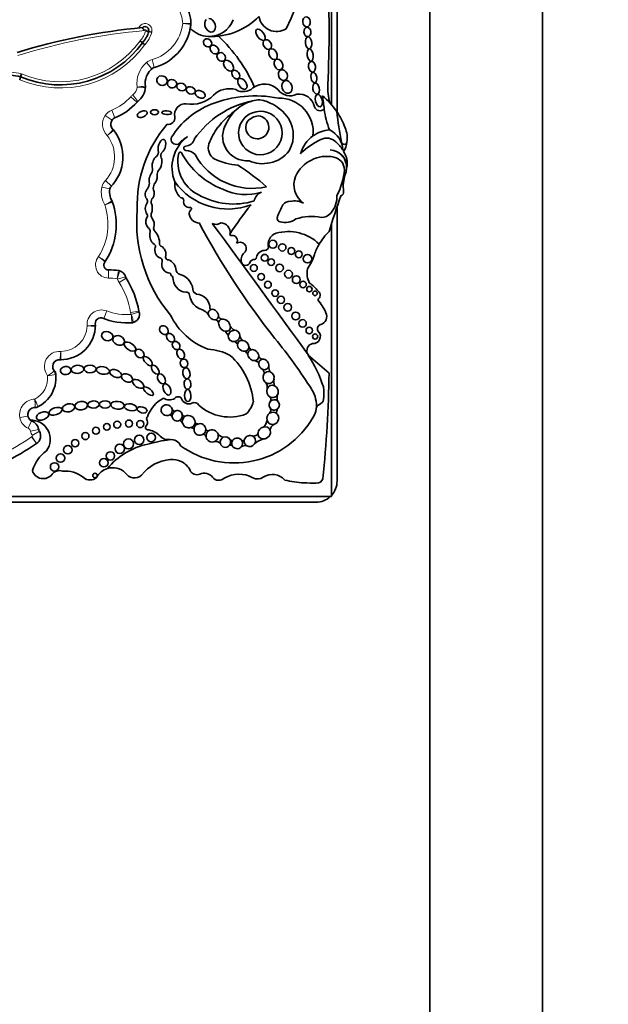
# Model space of a CAD drawing. Units: millimetres. Extents: x 0 to 772, y 0 to 1164.
# Drawn here: x 416 to 437, y 805 to 840 of the extents above; entities that cross this region are included whole.
import ezdxf
from ezdxf import colors
from ezdxf.entities.mleader import LeaderData, LeaderLine
from ezdxf.math import Vec2, Vec3

# ---------------------------------------------------------------- set-up
doc = ezdxf.new("R2010")
doc.units = ezdxf.units.MM
doc.layers.add('DV1_Défaut', color=7, linetype='Continuous')
doc.layers.add('Défaut', color=7, linetype='Continuous')

# ---------------------------------------------------------------- blocks, each defined once
blk = doc.blocks.new('_DOT')
at = {"color": 0}
blk.add_line((0, 0), (-1, 0), dxfattribs=at)
at = {"color": 0, "const_width": 0.333}
blk.add_lwpolyline([(-0.1665, 0, 1), (0.1665, 0, 1)], format="xyb", close=True, dxfattribs=at)
blk = doc.blocks.new('SE')
at = {"layer": 'DV1_Défaut', "color": 7, "linetype": 'Continuous', "lineweight": 35}
for p, q in [((434.808, 766.063), (434.808, 861.063)), ((430.808, 770.063), (430.808, 857.063)), ((427.307, 837.3), (427.307, 853.363)), ((427.508, 837.037), (427.508, 852.813)), ((420.924, 839.867), (420.817, 839.894)), ((420.598, 839.498), (420.513, 839.568)), ((420.683, 839.427), (420.598, 839.498)), ((416.236, 838.181), (416.269, 838.287)), ((416.269, 838.287), (416.302, 838.392)), ((427.307, 835.679), (427.307, 835.68)), ((427.508, 835.618), (427.508, 835.622)), ((427.508, 823.913), (427.508, 833.662)), ((427.307, 823.364), (427.307, 833.047)), ((427.225, 827.752), (426.488, 828.391)), ((397.308, 823.364), (427.307, 823.364)), ((397.858, 823.163), (426.758, 823.163))]:
    blk.add_line(p, q, dxfattribs=at)
at = {"layer": 'DV1_Défaut', "color": 7, "linetype": 'Continuous', "lineweight": 18}
for p, q in [((421.016, 838.614), (420.937, 838.897)), ((420.933, 838.57), (420.743, 838.794)), ((420.4, 837.382), (420.179, 837.576)), ((420.432, 837.412), (420.254, 837.646)), ((419.517, 836.749), (419.275, 836.915)), ((419.618, 836.83), (419.51, 837.103)), ((419.443, 834.299), (419.157, 834.366)), ((419.495, 834.397), (419.279, 834.596)), ((419.393, 831.423), (419.391, 831.129)), ((419.995, 831.18), (419.715, 831.091)), ((420.019, 831.129), (419.77, 830.973)), ((419.222, 829.691), (419.325, 829.966)), ((420.467, 829.96), (420.177, 829.91)), ((420.474, 829.93), (420.195, 829.839)), ((416.527, 826.224), (416.238, 826.172)), ((416.656, 826.061), (416.538, 825.792)), ((416.91, 825.751), (416.624, 825.687)), ((416.935, 825.687), (416.682, 825.539)), ((416.827, 825.246), (416.659, 825.487)), ((416.832, 825.249), (416.671, 825.495))]:
    blk.add_line(p, q, dxfattribs=at)
at = {"layer": 'DV1_Défaut', "color": 7, "linetype": 'Continuous', "lineweight": 35}
for centre, radius in [((425.228, 832.335), 0.143), ((425.564, 832.222), 0.13), ((424.938, 831.853), 0.12), ((425.885, 832.094), 0.119), ((426.148, 831.976), 0.12), ((426.458, 831.82), 0.152), ((424.552, 831.488), 0.123), ((425.165, 831.7), 0.118), ((425.465, 831.493), 0.136), ((424.813, 831.174), 0.12), ((425.783, 831.271), 0.139), ((426.059, 831.075), 0.139), ((425.051, 830.894), 0.122), ((426.3, 830.902), 0.115), ((426.525, 830.738), 0.0958), ((425.306, 830.599), 0.117), ((425.516, 830.36), 0.129), ((426.726, 830.59), 0.079), ((425.757, 830.091), 0.137), ((426.04, 829.782), 0.14), ((426.283, 829.521), 0.133), ((426.522, 829.27), 0.116), ((426.73, 829.054), 0.0928), ((419.333, 825.844), 0.119), ((419.699, 825.924), 0.124), ((420.116, 825.961), 0.124), ((420.52, 825.944), 0.129), ((418.568, 825.516), 0.128), ((418.942, 825.706), 0.124), ((420.909, 825.467), 0.153), ((418.206, 825.264), 0.134), ((419.79, 825.064), 0.166), ((420.101, 825.236), 0.179), ((420.484, 825.381), 0.167), ((417.687, 824.735), 0.152), ((417.947, 825.031), 0.15), ((419.458, 824.81), 0.147), ((417.472, 824.42), 0.148), ((419.223, 824.568), 0.15), ((418.91, 824.114), 0.0793)]:
    blk.add_circle(centre, radius, dxfattribs=at)
for centre, radius, start, end in [((418.194, 843.742), 8.392, 333.4618, 18.1244), ((390.484, 839.826), 36.742, 357.1502, 3.4185), ((420.743, 840.124), 1.577, 2.2694, 29.585), ((423.041, 842.079), 2.362, 267.2961, 315.7435), ((422.965, 840.635), 0.916, 267.7522, 339.5552), ((425.361, 840.53), 0.636, 188.9383, 302.42), ((422.468, 818.977), 21.138, 95.0743, 107.4072), ((420.692, 839.938), 0.132, 340.4704, 135.0307), ((420.827, 840.116), 0.243, 200.225, 230.6506), ((421.36, 841.756), 1.94, 250.4751, 253.7375), ((420.532, 840.343), 1.795, 284.2768, 349.2956), ((420.532, 840.343), 1.795, 349.2956, 353.9737), ((422.965, 840.635), 0.916, 223.0994, 267.7522), ((422.099, 840.177), 0.22, 353.9737, 2.2694), ((420.532, 840.343), 1.795, 353.9737, 354.4809), ((420.743, 840.124), 1.577, 1.6863, 2.2694), ((419.952, 840.112), 0.892, 316.4437, 345.855), ((419.59, 835.76), 5.43, 23.4967, 46.9973), ((417.679, 841.589), 3.591, 246.8746, 324.3801), ((421.372, 838.049), 0.681, 125.6439, 189.7832), ((415.595, 835.029), 3.327, 78.3072, 90.8382), ((420.019, 837.955), 0.682, 305.5036, 358.2015), ((420.48, 837.922), 0.22, 355.89, 8.1267), ((423.678, 837.082), 0.781, 72.7991, 135.6043), ((424.173, 838.272), 0.516, 239.1891, 312.042), ((424.929, 837.359), 0.67, 43.27, 127.8385), ((429.229, 837.898), 2.052, 177.1502, 195.0186), ((422.358, 838.374), 1.065, 258.7551, 315.6043), ((424.603, 833.359), 4.249, 78.8452, 111.6611), ((425.835, 838.132), 0.522, 216.8417, 297.559), ((425.453, 836.321), 1.208, 353.4635, 91.2906), ((426.152, 837.11), 0.564, 11.2157, 97.7291), ((425.335, 835.586), 2.612, 34.0386, 50.6656), ((483.491, 844.726), 56.946, 187.1815, 187.6552), ((418.868, 838.722), 2.035, 290.5593, 319.4796), ((424.163, 834.523), 3.006, 112.0521, 147.4122), ((422.137, 836.927), 0.402, 88.1373, 190.0109), ((425.143, 834.213), 3.278, 101.2603, 145.5891), ((424.844, 836.106), 1.365, 104.4875, 136.4196), ((424.844, 836.106), 1.365, 93.4402, 104.4875), ((424.485, 835.913), 1.58, 42.1241, 79.8963), ((426.901, 837.288), 0.207, 199.2608, 316.3121), ((430.362, 837.585), 3.34, 187.6552, 200.8654), ((419.739, 836.598), 0.268, 125.5118, 229.1014), ((421.521, 836.819), 0.224, 257.1442, 10.0109), ((425.308, 834.959), 2.543, 124.8182, 142.9076), ((424.844, 836.106), 1.365, 136.4196, 156.0695), ((424.785, 836.287), 0.773, 146.9597, 111.5983), ((424.694, 836.398), 0.638, 107.6849, 150.8731), ((424.676, 836.489), 0.409, 149.3771, 83.736), ((424.759, 836.323), 0.574, 93.8469, 139.2662), ((424.847, 836.216), 1.108, 329.765, 43.0433), ((425.335, 835.586), 2.612, 19.8916, 34.0386), ((438.512, 838.169), 11.069, 185.8081, 191.513), ((424.875, 833.707), 4.468, 139.6351, 181.8596), ((425.38, 834.961), 2.6, 143.8937, 158.7421), ((424.313, 836.168), 0.869, 145.4948, 274.4815), ((426.931, 836.1), 0.939, 351.7259, 23.5367), ((418.37, 835.436), 1.531, 315.496, 38.8213), ((419.401, 836.245), 0.22, 38.1174, 46.3449), ((421.798, 836.065), 0.184, 155.2939, 291.8631), ((423.001, 835.066), 1.356, 126.1338, 202.4781), ((423.291, 834.453), 2.027, 122.511, 134.6601), ((427.324, 835.244), 1.154, 125.5642, 164.5888), ((427.324, 835.244), 1.154, 94.141, 125.5642), ((427.143, 835.632), 0.473, 46.6402, 116.6641), ((426.901, 835.657), 0.813, 1.3574, 65.263), ((422.137, 835.745), 0.0748, 95.0176, 272.2479), ((422.1, 836.174), 0.356, 275.0176, 342.17), ((423.406, 835.759), 0.472, 162.2145, 236.8109), ((428.062, 833.675), 2.635, 115.4359, 134.6061), ((426.695, 835.089), 1.176, 29.9595, 48.9244), ((427.763, 835.979), 0.0986, 191.513, 351.7259), ((426.931, 836.1), 0.939, 329.6479, 351.7259), ((420.924, 835.62), 0.24, 315.1406, 11.4133), ((421.446, 835.478), 0.197, 141.974, 201.8878), ((423.154, 835.264), 1.3, 166.0735, 243.8204), ((421.938, 835.565), 0.0466, 28.0987, 166.0735), ((424.459, 836.911), 2.811, 208.0987, 248.8563), ((422.127, 835.214), 0.457, 42.2668, 88.3956), ((424.491, 836.628), 2.309, 208.6494, 282.7994), ((424.931, 836.289), 1.078, 280.3878, 324.1647), ((427.147, 834.231), 1.227, 78.1214, 155.1595), ((427.238, 835.066), 0.618, 359.5579, 87.9692), ((427.228, 835.066), 0.619, 348.2721, 87.0884), ((427.303, 834.974), 0.467, 0.1884, 78.1214), ((427.145, 835.216), 0.724, 356.8523, 34.4995), ((420.698, 834.993), 0.257, 328.1277, 20.3095), ((424.131, 837.445), 2.301, 244.7245, 266.3852), ((419.703, 828.452), 7.948, 48.1826, 57.401), ((424.854, 836.301), 1.105, 244.6625, 284.2025), ((426.47, 835.253), 1.4, 352.1294, 356.8523), ((421.534, 834.776), 0.415, 153.8578, 180.5275), ((426.791, 834.452), 0.813, 158.7657, 233.8276), ((425.26, 835.212), 2.521, 332.9276, 354.6173), ((429.038, 834.393), 1.308, 161.4887, 187.7549), ((426.47, 835.253), 1.4, 341.4887, 347.0998), ((419.981, 834.171), 0.553, 159.7791, 214.4762), ((420.402, 834.535), 0.442, 328.8836, 356.2283), ((421.276, 834.322), 0.296, 150.9018, 190.2304), ((422.389, 834.463), 0.646, 172.4533, 227.894), ((423.633, 835.909), 2.325, 215.8462, 290.7109), ((421.053, 833.853), 0.149, 124.3255, 196.7331), ((421.973, 833.895), 0.0903, 348.839, 101.1822), ((423.832, 836.269), 2.506, 240.0501, 287.0716), ((424.278, 836.023), 1.923, 244.3408, 286.6356), ((424.963, 833.802), 0.402, 109.5835, 169.7176), ((460.271, 822.659), 34.562, 160.7576, 162.967), ((426.64, 834.018), 0.866, 318.249, 3.0861), ((427.588, 834.195), 0.155, 289.7895, 7.7549), ((417.206, 833.045), 2.458, 327.2538, 19.3216), ((419.326, 833.76), 0.22, 18.6521, 32.0751), ((421.058, 833.597), 0.36, 144.005, 213.8724), ((420.606, 833.858), 0.168, 342.82, 33.0698), ((420.376, 833.611), 0.571, 339.5667, 20.4333), ((422.256, 833.839), 0.198, 168.839, 277.364), ((422.288, 833.592), 0.051, 307.8909, 97.364), ((435.126, 825.168), 13.684, 141.2422, 146.5415), ((427.634, 832.549), 2.367, 149.9457, 160.7911), ((425.847, 833.523), 0.337, 89.268, 140.8828), ((425.999, 833.229), 0.647, 61.1632, 103.2176), ((425.548, 833.119), 5.157, 175.0786, 219.9025), ((420.675, 833.34), 0.1, 312.703, 33.8724), ((421.051, 833.359), 0.149, 159.5667, 217.9321), ((422.419, 833.424), 0.162, 127.8909, 188.4915), ((422.62, 833.454), 0.366, 188.4915, 268.699), ((425.518, 833.262), 0.136, 151.1572, 254.6237), ((426.585, 831.718), 1.606, 77.0613, 109.5008), ((426.954, 833.712), 0.428, 268.6983, 320.8358), ((421.017, 833.133), 0.304, 154.039, 225.6999), ((420.632, 833.033), 0.382, 344.3344, 37.9321), ((421.132, 832.892), 0.138, 164.3344, 223.748), ((446.446, 845.779), 27.002, 208.0324, 218.4541), ((423.212, 833.325), 0.289, 242.3081, 307.2776), ((20.578, 536.06), 500.221, 35.76097, 36.42404), ((423.365, 832.75), 0.346, 353.8556, 86.3255), ((425.659, 833.775), 0.668, 254.6237, 305.6478), ((420.683, 832.772), 0.189, 341.9497, 49.7008), ((421.247, 832.645), 0.391, 169.9586, 232.8331), ((420.585, 832.368), 0.62, 358.1515, 43.748), ((423.748, 832.687), 0.0466, 146.5415, 282.1636), ((423.795, 832.47), 0.176, 324.6632, 102.1636), ((425.479, 832.323), 0.423, 109.1921, 195.7664), ((425.777, 831.219), 1.566, 45.5497, 106.1995), ((428.717, 831.247), 2.142, 134.1627, 149.3923), ((420.983, 832.263), 0.0766, 329.1396, 68.7226), ((421.344, 832.132), 0.309, 162.78, 245.6106), ((421.285, 832.346), 0.0812, 178.1515, 247.3385), ((421.109, 831.982), 0.323, 341.157, 63.2931), ((424.063, 832.184), 0.222, 325.8258, 124.1955), ((428.717, 831.247), 2.142, 149.3923, 160.1891), ((421.519, 831.882), 0.104, 182.1399, 273.3175), ((424.437, 831.779), 0.339, 124.1768, 190.306), ((424.985, 831.778), 0.354, 109.2052, 171.6906), ((424.905, 832.298), 0.19, 258.9342, 331.7417), ((425.183, 832.38), 1.573, 324.0032, 344.9799), ((419.395, 831.594), 0.172, 135.127, 269.6071), ((419.097, 831.85), 0.22, 319.3136, 327.7168), ((421.199, 831.751), 0.1, 343.8879, 80.1421), ((421.601, 831.624), 0.322, 162.0334, 266.7471), ((421.379, 831.392), 0.412, 0.3638, 69.3242), ((424.264, 831.743), 0.163, 188.6082, 347.4434), ((424.561, 831.635), 0.156, 82.3036, 152.4173), ((424.588, 831.836), 0.0466, 262.3036, 351.6906), ((419.372, 828.316), 3.106, 82.8414, 89.6071), ((419.717, 831.182), 0.22, 72.2475, 83.1275), ((419.686, 831.082), 0.325, 13.1199, 76.9014), ((421.842, 831.38), 0.27, 196.614, 232.8531), ((421.996, 831.453), 0.212, 195.8965, 235.1991), ((421.751, 830.646), 0.644, 7.4992, 78.9423), ((427.21, 831.31), 0.768, 169.1006, 207.8479), ((417.257, 829.4), 3.258, 9.5922, 32.6068), ((422.185, 831.133), 0.507, 176.3463, 264.9883), ((425.696, 829.743), 1.469, 38.7412, 55.3709), ((422.16, 830.519), 0.11, 0.6844, 100.001), ((422.895, 830.614), 0.632, 188.4935, 254.4447), ((422.581, 830.743), 0.192, 183.792, 248.7359), ((422.482, 830.053), 0.512, 359.558, 86.6449), ((426.718, 830.52), 0.189, 302.9525, 48.8733), ((425.032, 828.917), 2.3, 25.3355, 38.9337), ((420.191, 829.838), 0.298, 280.3975, 20.6324), ((423.803, 830.908), 2.468, 206.3723, 249.1057), ((422.502, 829.517), 0.537, 34.7362, 65.3409), ((423.046, 830.079), 0.0603, 210.4417, 265.7152), ((423.436, 829.814), 0.141, 192.4501, 262.5976), ((426.85, 829.765), 0.293, 285.393, 27.4869), ((417.69, 829.465), 1.237, 269.5062, 359.6712), ((419.121, 829.517), 0.203, 81.114, 197.0362), ((419.144, 829.484), 0.22, 184.2306, 186.6582), ((418.707, 829.433), 0.22, 358.2136, 6.6582), ((420.064, 831.933), 2.396, 247.6427, 274.3252), ((420.213, 829.763), 0.22, 273.924, 286.4071), ((423.175, 829.525), 0.125, 2.458, 92.4959), ((423.981, 829.544), 0.291, 204.8424, 246.7506), ((426.97, 829.331), 0.157, 105.393, 222.075), ((423.323, 828.972), 0.337, 16.2636, 54.1009), ((424.305, 829.123), 0.253, 186.6194, 234.8925), ((426.666, 829.057), 0.251, 263.6083, 42.075), ((423.796, 828.694), 0.196, 25.8186, 67.8188), ((411.076, 817.355), 18.375, 32.2683, 39.2736), ((426.71, 828.541), 0.275, 105.171, 202.498), ((422.794, 826.613), 1.993, 62.7558, 86.3046), ((422.057, 826.524), 2.486, 4.7089, 48.4383), ((424.123, 828.324), 0.232, 20.3123, 62.9299), ((424.559, 828.736), 0.183, 191.3827, 235.9388), ((424.884, 828.404), 0.161, 191.4307, 260.9952), ((422.16, 825.647), 5.125, 18.3587, 32.3823), ((417.647, 827.99), 0.24, 82.2144, 234.1681), ((417.692, 828.448), 0.22, 264.3233, 270.1319), ((424.573, 828.038), 0.16, 10.0712, 83.4795), ((416.373, 827.587), 1.152, 293.3807, 10.3752), ((417.299, 827.687), 0.22, 6.1598, 41.0225), ((424.767, 827.768), 0.152, 340.5261, 57.2328), ((425.476, 827.996), 0.396, 179.353, 210.847), ((381.492, 828.54), 45.74, 354.3043, 359.0131), ((424.747, 827.244), 0.285, 350.8323, 37.7974), ((425.674, 827.456), 0.412, 169.0885, 201.6986), ((425.84, 826.875), 0.459, 163.6868, 193.8656), ((425.727, 826.605), 1.048, 353.6038, 32.2683), ((424.858, 827.016), 2.18, 354.6999, 6.4468), ((421.913, 825.791), 1.214, 117.8788, 160.149), ((421.55, 827.175), 0.372, 236.557, 301.1751), ((421.86, 826.77), 0.146, 29.2323, 143.3877), ((422.241, 826.927), 0.269, 198.7978, 294.6719), ((422.439, 826.524), 0.18, 30.6938, 118.1721), ((423.621, 826.986), 0.949, 313.7683, 344.2854), ((424.96, 826.809), 0.193, 343.2003, 30.7186), ((426.954, 826.468), 0.187, 111.9042, 173.6038), ((426.796, 826.861), 0.238, 291.9042, 348.6843), ((416.787, 826.27), 0.263, 80.5172, 226.3356), ((416.789, 826.754), 0.22, 269.6967, 296.5414), ((421.75, 826.516), 0.11, 205.4692, 288.2896), ((422.094, 826.305), 0.0886, 197.7246, 284.469), ((423.693, 827.826), 1.634, 227.749, 290.9892), ((424.991, 826.431), 0.16, 318.3315, 31.2409), ((425.624, 826.357), 0.261, 151.4202, 190.2306), ((426.111, 826.55), 0.661, 326.1577, 354.4452), ((425.727, 826.605), 1.048, 353.4541, 353.6038), ((416.643, 825.4), 0.68, 322.4846, 93.2299), ((416.744, 826.263), 0.22, 235.8428, 246.2973), ((416.477, 825.655), 0.444, 12.5258, 66.2973), ((420.632, 825.993), 0.147, 310.8382, 29.1386), ((420.87, 826.126), 0.127, 142.0609, 209.1386), ((421.555, 826.158), 0.108, 23.3009, 85.1579), ((421.851, 825.892), 0.188, 26.6304, 71.379), ((423.85, 827.802), 3.243, 234.1384, 330.0246), ((422.546, 826.029), 0.0857, 196.3773, 279.9386), ((424.673, 826.116), 0.351, 307.2213, 353.9629), ((425.367, 825.716), 0.235, 111.0126, 179.2434), ((416.653, 825.523), 0.327, 303.3146, 30.2615), ((417.126, 825.799), 0.22, 192.5258, 210.2615), ((420.779, 825.821), 0.0797, 130.8382, 263.3792), ((420.685, 825.009), 0.739, 43.5077, 83.3792), ((422.305, 825.674), 0.141, 29.6162, 85.7852), ((422.724, 825.447), 0.137, 14.7407, 75.8765), ((422.93, 825.786), 0.09, 197.9826, 276.8708), ((423.577, 825.88), 0.42, 225.277, 254.9463), ((424.543, 825.679), 0.166, 251.144, 343.1349), ((412.346, 831.668), 7.831, 285.5232, 304.9052), ((416.953, 825.065), 0.22, 123.3146, 124.9052), ((421.308, 822.76), 2.526, 101.9913, 140.6544), ((422.396, 819.223), 6.22, 97.5879, 105.0278), ((421.527, 825.808), 0.422, 223.5077, 276.5397), ((421.616, 825.025), 0.365, 23.9889, 96.5397), ((423.195, 825.101), 0.228, 41.6153, 96.2111), ((423.773, 825.453), 0.0929, 226.0109, 291.5195), ((424.158, 825.404), 0.0618, 238.7335, 337.1726), ((425.084, 824.696), 0.74, 104.536, 133.1932), ((417.977, 823.897), 1.348, 126.0966, 163.0563), ((423.732, 825.107), 0.088, 52.5816, 128.0886), ((424.247, 824.943), 0.235, 75.8346, 126.4525), ((421.716, 823.227), 1.464, 95.2309, 141.8437), ((421.655, 823.994), 0.694, 62.7326, 96.0358), ((421.705, 824.026), 0.644, 24.6086, 65.4127), ((417.07, 824.402), 0.399, 196.3005, 322.2318), ((417.647, 823.955), 0.331, 71.155, 142.2318), ((417.863, 823.294), 0.98, 49.7069, 96.4109), ((419.543, 823.742), 0.647, 106.86, 152.3934), ((419.543, 823.742), 0.647, 46.6729, 106.86), ((420.309, 824.404), 0.374, 210.773, 313.1987), ((422.528, 824.402), 0.261, 204.6086, 293.6966), ((422.787, 823.812), 0.384, 38.2409, 113.6966), ((418.733, 824.32), 0.365, 229.7069, 310.2931), ((423.311, 824.225), 0.283, 218.2409, 312.7932), ((424.027, 823.142), 1.02, 60.9764, 120.8562), ((424.691, 824.34), 0.35, 240.9764, 304.1113), ((425.215, 823.566), 0.584, 41.2505, 124.1113), ((426.453, 827.115), 3.263, 255.8285, 267.8521), ((443.468, 1280.783), 457.25, 267.85212, 267.90725), ((426.779, 824.078), 0.24, 267.9072, 341.2574), ((426.758, 823.913), 0.75, 317.1342, 0), ((426.758, 823.913), 0.75, 270, 312.8658)]:
    blk.add_arc(centre, radius, start, end, dxfattribs=at)
at = {"layer": 'DV1_Défaut', "color": 7, "linetype": 'Continuous', "lineweight": 18}
for centre, radius, start, end in [((420.743, 840.124), 1.283, 2.5068, 29.585), ((422.468, 818.977), 21.027, 94.8983, 107.4184), ((420.692, 839.938), 0.243, 342.9157, 160.4535), ((419.952, 840.112), 0.781, 315.8974, 346.3843), ((420.692, 839.938), 0.0222, 332.3194, 208.3167), ((420.532, 840.343), 1.502, 285.6103, 353.77), ((419.952, 840.112), 1.002, 316.8901, 345.8546), ((417.679, 841.589), 3.701, 247.0481, 324.2643), ((417.679, 841.589), 3.481, 246.696, 324.5091), ((421.075, 838.401), 0.514, 105.6103, 130.1743), ((421.372, 838.049), 0.975, 130.1743, 187.6348), ((415.595, 835.029), 3.437, 78.1205, 91.367), ((420.019, 837.955), 0.389, 307.2914, 354.8017), ((418.531, 855.689), 17.868, 276.0236, 276.9659), ((421.014, 847.794), 9.892, 266.4775, 268.1799), ((418.868, 838.722), 1.742, 291.6184, 318.8248), ((420.566, 837.237), 0.514, 127.2914, 138.8248), ((419.739, 836.598), 0.562, 145.6668, 225.7798), ((419.699, 836.625), 0.514, 111.6184, 145.6668), ((418.37, 835.436), 1.237, 317.3013, 37.8849), ((419.981, 834.171), 0.847, 166.6757, 211.4723), ((419.657, 834.248), 0.514, 137.3013, 166.6757), ((417.206, 833.045), 2.164, 327.8523, 18.4304), ((406.011, 869.997), 38.612, 290.0665, 290.5026), ((419.395, 831.594), 0.465, 140.0116, 269.6071), ((389.529, 786.67), 53.999, 56.5629, 56.8746), ((410.53, 821.372), 13.531, 49.7976, 51.0416), ((395.763, 834.894), 24.234, 351.0154, 351.7103), ((417.659, 831.879), 2.181, 339.349, 347.0844), ((419.372, 828.316), 2.812, 83.3119, 89.6071), ((419.686, 831.082), 0.031, 17.53, 62.9972), ((420.205, 831.246), 0.514, 197.53, 212.0558), ((417.257, 829.4), 2.964, 9.9, 32.0558), ((419.144, 829.484), 0.514, 69.4164, 186.0195), ((420.064, 831.933), 2.102, 249.4164, 273.5648), ((420.684, 829.998), 0.514, 189.9, 197.9976), ((420.191, 829.838), 0.00453, 328.222, 17.9976), ((412.379, 828.798), 7.884, 5.4234, 7.5607), ((417.69, 829.465), 0.943, 270.3455, 357.9033), ((417.36, 844.078), 14.703, 274.968, 276.1128), ((419.18, 858.469), 29.044, 268.9205, 269.5002), ((417.647, 827.99), 0.534, 84.7451, 218.4116), ((395.471, 830.283), 22.295, 354.7129, 355.4679), ((415.211, 830.654), 3.612, 303.9441, 308.6121), ((416.227, 833.944), 6.366, 279.0527, 281.7067), ((416.373, 827.587), 0.858, 297.6453, 4.7112), ((416.787, 826.27), 0.557, 91.5976, 190.1125), ((409.109, 823.364), 8.408, 22.319, 24.325), ((411.833, 826.395), 4.957, 1.6014, 5.0006), ((416.744, 826.263), 0.514, 190.1125, 246.2973), ((416.477, 825.655), 0.15, 12.5258, 66.2973), ((417.126, 825.799), 0.514, 192.5258, 210.2615), ((412.346, 831.668), 7.537, 285.5328, 304.9052), ((416.953, 825.065), 0.514, 123.3146, 124.9052), ((416.653, 825.523), 0.0333, 303.3146, 30.2615)]:
    blk.add_arc(centre, radius, start, end, dxfattribs=at)
at = {"layer": 'DV1_Défaut', "color": 7, "linetype": 'Continuous', "lineweight": 35}
for centre, major_axis, ratio, start_param, end_param in [((422.998, 840.116), (-0.094, 0.235), 0.703425, 0.297153, 6.01816), ((421.288, 835.82), (-0.067, -0.236), 0.499056, 0.531352, 5.54319), ((421.114, 835.194), (0.077, 0.277), 0.566808, 0.566779, 2.1352), ((421.114, 835.194), (0.077, 0.277), 0.566808, 3.873506, 5.71887), ((420.975, 834.671), (0.062, 0.246), 0.531858, 0.852549, 2.426352), ((420.975, 834.671), (0.062, 0.246), 0.531858, 3.875438, 5.264958), ((420.857, 834.122), (0.026, 0.221), 0.716508, 0.662208, 2.542059), ((420.857, 834.122), (0.026, 0.221), 0.716508, 4.077724, 5.524694), ((423.116, 829.836), (0.138, -0.152), 0.775279, 2.697945, 4.166489), ((423.116, 829.836), (0.138, -0.152), 0.775279, 4.166489, 5.72164), ((423.116, 829.836), (0.138, -0.152), 0.775279, 0.673463, 2.697945), ((423.116, 829.836), (-0.138, 0.152), 0.775279, 2.580048, 3.815056), ((423.51, 829.457), (0.161, -0.185), 0.726525, 3.810053, 5.462827), ((423.51, 829.457), (0.161, -0.185), 0.726525, 2.724998, 3.810053), ((423.51, 829.457), (0.161, -0.185), 0.726525, 0.849369, 2.724998), ((423.51, 829.457), (-0.161, 0.185), 0.726525, 2.321235, 3.990961), ((423.85, 829.075), (0.157, 0.139), 0.934537, 0.802117, 2.422955), ((423.85, 829.075), (-0.157, -0.139), 0.934537, 2.477531, 3.943709), ((423.85, 829.075), (0.157, 0.139), 0.934537, 4.119333, 5.619123), ((423.85, 829.075), (0.157, 0.139), 0.934537, 2.422955, 4.119333), ((424.176, 828.724), (0.172, -0.135), 0.810815, 3.622665, 5.540787), ((424.176, 828.724), (0.172, -0.135), 0.810815, 2.217241, 3.622665), ((424.176, 828.724), (0.172, -0.135), 0.810815, 0.646859, 2.217241), ((424.176, 828.724), (-0.172, 0.135), 0.810815, 2.399195, 3.788452), ((424.533, 828.392), (0.147, -0.156), 0.817079, 2.690645, 3.993755), ((424.533, 828.392), (0.147, -0.156), 0.817079, 3.993755, 5.73059), ((424.533, 828.392), (0.147, -0.156), 0.817079, 0.810127, 2.690645), ((424.533, 828.392), (-0.147, 0.156), 0.817079, 2.588997, 3.95172), ((424.906, 828.061), (0.115, -0.157), 0.858086, 2.706336, 4.125077), ((424.906, 828.061), (0.115, -0.157), 0.858086, 4.125077, 5.252888), ((424.906, 828.061), (0.115, -0.157), 0.858086, 0.679131, 2.706336), ((424.906, 828.061), (-0.115, 0.157), 0.858086, 2.111295, 3.820723), ((425.076, 827.594), (0.065, -0.204), 0.912137, 3.808786, 5.392872), ((425.076, 827.594), (0.065, -0.204), 0.912137, 2.502119, 3.808786), ((425.076, 827.594), (0.065, -0.204), 0.912137, 1.008445, 2.502119), ((425.076, 827.594), (-0.065, 0.204), 0.912137, 2.251279, 4.150038), ((425.214, 827.103), (0.05, -0.216), 0.911141, 2.509538, 4.054503), ((425.214, 827.103), (0.05, -0.216), 0.911141, 4.054503, 5.587453), ((425.214, 827.103), (-0.05, 0.216), 0.911141, 2.44586, 4.03802), ((425.214, 827.103), (0.05, -0.216), 0.911141, 0.896427, 2.509538), ((421.456, 826.434), (0.179, -0.097), 0.934499, 0.704388, 5.752409), ((425.276, 826.623), (0.032, -0.182), 0.995016, 3.753527, 5.167444), ((425.276, 826.623), (0.032, -0.182), 0.995016, 2.269024, 3.753527), ((425.276, 826.623), (0.032, -0.182), 0.995016, 0.526391, 2.269024), ((421.456, 826.434), (-0.179, 0.097), 0.934499, 2.610817, 3.845981), ((421.833, 826.235), (-0.083, -0.169), 0.949694, 3.894842, 5.332724), ((421.833, 826.235), (-0.083, -0.169), 0.949694, 2.247513, 3.894842), ((421.833, 826.235), (-0.083, -0.169), 0.949694, 0.927014, 2.247513), ((425.225, 826.144), (-0.068, -0.21), 0.953752, 4.041075, 5.30873), ((425.225, 826.144), (-0.068, -0.21), 0.953752, 2.728326, 4.041075), ((425.276, 826.623), (-0.032, 0.182), 0.995016, 2.025851, 3.667983), ((425.225, 826.144), (-0.068, -0.21), 0.953752, 0.601963, 2.728326), ((421.833, 826.235), (0.083, 0.169), 0.949694, 2.191131, 4.068607), ((422.237, 826.026), (0.197, -0.12), 0.941178, 2.651374, 3.945295), ((422.237, 826.026), (-0.197, 0.12), 0.941178, 0.803703, 2.445931), ((422.237, 826.026), (-0.197, 0.12), 0.941178, 3.622352, 5.792966), ((422.237, 826.026), (-0.197, 0.12), 0.941178, 2.445931, 3.622352), ((422.636, 825.75), (0.173, -0.117), 0.992028, 2.532872, 3.770368), ((422.636, 825.75), (-0.173, 0.117), 0.992028, 3.778766, 5.674465), ((425.225, 826.144), (0.068, 0.21), 0.953752, 2.167138, 3.743555), ((422.636, 825.75), (-0.173, 0.117), 0.992028, 0.628775, 2.782096), ((422.636, 825.75), (-0.173, 0.117), 0.992028, 2.782096, 3.778766), ((423.071, 825.521), (-0.1, -0.194), 0.99749, 4.255263, 5.366822), ((423.071, 825.521), (-0.1, -0.194), 0.99749, 2.325732, 4.255263), ((423.071, 825.521), (-0.1, -0.194), 0.99749, 0.948944, 2.325732), ((424.921, 825.629), (0.178, 0.15), 0.883589, 2.372961, 3.966871), ((424.921, 825.629), (-0.178, -0.15), 0.883589, 4.237075, 5.514554), ((424.921, 825.629), (-0.178, -0.15), 0.883589, 2.807245, 4.237075), ((424.921, 825.629), (-0.178, -0.15), 0.883589, 0.825278, 2.807245), ((423.071, 825.521), (0.1, 0.194), 0.99749, 2.22523, 4.090537), ((423.542, 825.302), (-0.044, -0.185), 0.958661, 3.808738, 5.207963), ((423.542, 825.302), (0.044, 0.185), 0.958661, 2.066371, 4.215769), ((423.542, 825.302), (-0.044, -0.185), 0.958661, 2.254287, 3.808738), ((423.542, 825.302), (-0.044, -0.185), 0.958661, 1.074176, 2.254287), ((423.961, 825.255), (0.189, 0.031), 0.985455, 2.342282, 3.398379), ((423.961, 825.255), (-0.189, -0.031), 0.985455, 3.511929, 5.483875), ((423.961, 825.255), (-0.189, -0.031), 0.985455, 2.276634, 3.511929), ((424.41, 825.34), (0.184, 0.081), 0.974371, 2.512195, 3.748515), ((424.41, 825.34), (-0.184, -0.081), 0.974371, 3.901807, 5.653788), ((424.41, 825.34), (-0.184, -0.081), 0.974371, 0.606922, 2.155634), ((424.41, 825.34), (-0.184, -0.081), 0.974371, 2.155634, 3.901807), ((423.961, 825.255), (-0.189, -0.031), 0.985455, 0.256786, 2.276634)]:
    blk.add_ellipse(centre, major_axis=major_axis, ratio=ratio, start_param=start_param, end_param=end_param, dxfattribs=at)
for centre, major_axis, ratio in [((426.424, 840.239), (-0.014, 0.18), 0.728077), ((424.787, 839.779), (-0.142, 0.187), 0.513958), ((426.454, 839.879), (-0.016, 0.166), 0.740331), ((422.911, 839.494), (-0.113, 0.109), 0.868669), ((425.033, 839.432), (0.101, -0.155), 0.731705), ((426.496, 839.495), (-0.025, 0.211), 0.529132), ((423.153, 839.252), (0.122, -0.127), 0.755474), ((425.233, 839.09), (-0.097, 0.181), 0.657706), ((426.553, 839.06), (-0.031, 0.216), 0.481943), ((423.395, 838.991), (-0.11, 0.123), 0.843548), ((423.655, 838.684), (0.14, -0.172), 0.643308), ((425.425, 838.723), (0.086, -0.184), 0.697278), ((423.909, 838.365), (-0.104, 0.138), 0.712503), ((425.586, 838.344), (-0.07, 0.183), 0.793371), ((426.617, 838.644), (-0.032, 0.189), 0.635324), ((421.29, 838.149), (-0.185, 0.054), 0.881114), ((421.646, 838.039), (-0.16, 0.052), 0.886483), ((424.146, 838.034), (0.125, -0.182), 0.591244), ((425.731, 837.927), (0.07, -0.222), 0.759816), ((426.685, 838.259), (-0.035, 0.185), 0.543594), ((421.982, 837.924), (-0.166, 0.06), 0.726262), ((422.311, 837.8), (-0.152, 0.06), 0.778388), ((426.764, 837.866), (-0.041, 0.194), 0.58202), ((422.648, 837.661), (-0.174, 0.075), 0.644713), ((426.86, 837.439), (-0.05, 0.219), 0.525931), ((420.588, 836.957), (0.173, 0.076), 0.565067), ((421.025, 837.026), (0.141, 0), 0.630499), ((421.459, 837.011), (0.17, -0.014), 0.404945), ((421.358, 829.281), (-0.116, 0.127), 0.808488), ((419.344, 829.069), (-0.196, 0.06), 0.770696), ((419.748, 828.914), (-0.196, 0.09), 0.754598), ((421.591, 829.012), (-0.111, 0.135), 0.685111), ((420.152, 828.694), (-0.197, 0.124), 0.522697), ((421.79, 828.735), (-0.081, 0.129), 0.830126), ((420.493, 828.451), (-0.137, 0.112), 0.763041), ((421.954, 828.429), (-0.075, 0.164), 0.697009), ((418.289, 827.889), (-0.226, -0.019), 0.635641), ((418.737, 827.899), (-0.213, 0.009), 0.636657), ((420.783, 828.182), (-0.146, 0.151), 0.471094), ((421.05, 827.874), (-0.116, 0.152), 0.523687), ((422.071, 828.101), (-0.051, 0.144), 0.887013), ((417.869, 827.844), (-0.187, -0.026), 0.777505), ((419.192, 827.848), (-0.232, 0.041), 0.560186), ((419.641, 827.74), (-0.205, 0.081), 0.569707), ((420.048, 827.582), (-0.193, 0.085), 0.644439), ((421.271, 827.547), (-0.101, 0.169), 0.616019), ((422.157, 827.749), (-0.031, 0.194), 0.649944), ((420.442, 827.373), (-0.192, 0.119), 0.540039), ((421.467, 827.175), (-0.093, 0.196), 0.556745), ((422.195, 827.364), (-0.006, 0.181), 0.677536), ((420.81, 827.113), (-0.167, 0.136), 0.425812), ((422.204, 826.957), (-0.003, 0.216), 0.530565), ((417.972, 826.518), (-0.219, -0.048), 0.630966), ((418.422, 826.596), (-0.222, -0.029), 0.681208), ((418.856, 826.636), (-0.203, -0.01), 0.623127), ((419.268, 826.639), (-0.199, 0.003), 0.64774), ((419.71, 826.611), (-0.233, 0.025), 0.594659), ((420.176, 826.54), (-0.223, 0.044), 0.528958), ((417.048, 826.232), (-0.215, -0.085), 0.579302), ((417.509, 826.398), (-0.231, -0.072), 0.509008), ((420.584, 826.445), (-0.174, 0.048), 0.569818)]:
    blk.add_ellipse(centre, major_axis=major_axis, ratio=ratio, dxfattribs=at)
at = {"layer": 'DV1_Défaut', "color": 7, "linetype": 'Continuous', "lineweight": 18}
for points, knots in [([(422.319, 840.186), (422.319, 840.186), (422.287, 840.186), (422.179, 840.183), (422.102, 840.182), (422.025, 840.18)], [0, 0, 0, 0, 0.5, 0.5, 1, 1, 1, 1]), ([(422.318, 840.154), (422.318, 840.154), (422.286, 840.157), (422.178, 840.166), (422.101, 840.173), (422.025, 840.18)], [0, 0, 0, 0, 0.5, 0.5, 1, 1, 1, 1]), ([(419.553, 836.404), (419.553, 836.404), (419.531, 836.381), (419.455, 836.304), (419.401, 836.249), (419.347, 836.196)], [0, 0, 0, 0, 0.5, 0.5, 1, 1, 1, 1]), ([(419.575, 836.381), (419.575, 836.381), (419.55, 836.361), (419.466, 836.292), (419.406, 836.244), (419.347, 836.196)], [0, 0, 0, 0, 0.5, 0.5, 1, 1, 1, 1]), ([(419.512, 833.877), (419.512, 833.877), (419.485, 833.861), (419.392, 833.806), (419.325, 833.767), (419.259, 833.729)], [0, 0, 0, 0, 0.5, 0.5, 1, 1, 1, 1]), ([(420.275, 829.552), (420.275, 829.552), (420.269, 829.584), (420.253, 829.664), (420.246, 829.697), (420.232, 829.749), (420.227, 829.767), (420.215, 829.803), (420.208, 829.822), (420.195, 829.836)], [0, 0, 0, 0, 0.5, 0.5, 0.75, 0.75, 0.875, 0.875, 1, 1, 1, 1]), ([(417.693, 828.228), (417.693, 828.228), (417.693, 828.26), (417.695, 828.368), (417.695, 828.445), (417.696, 828.522)], [0, 0, 0, 0, 0.5, 0.5, 1, 1, 1, 1])]:
    blk.add_open_spline(points, degree=3, knots=knots, dxfattribs=at)

msp = doc.modelspace()

# ---------------------------------------------------------------- block references
at = {"layer": 'Défaut'}
msp.add_blockref('SE', (0, 0), dxfattribs=at)

# ---------------------------------------------------------------- leaders
at = {"layer": 'Défaut', "color": 7, "linetype": 'Continuous', "lineweight": 18}
ml = msp.add_multileader_mtext('Standard', dxfattribs=at)
ml.set_content('{\\pxsm0.9;\\fSolid Edge ISO|b1||i0||c0|p34;\\W1.;08/12/2022\\P}', color=256)
ml.set_leader_properties()
ml.set_arrow_properties(name='DOT')
ml.build(insert=Vec2(0, 0))
ml.multileader.update_dxf_attribs({"leader_type": 0, "dogleg_length": 0, "arrow_head_size": 12})
ctx = ml.context
ctx.base_point, ctx.char_height, ctx.arrow_head_size, ctx.landing_gap_size = Vec3(656.602, 1156.973), 12, 12, 4.2
notes = []
notes.append((ctx, [(0, (0, 0, 0), (0, 0), (1, 0), 1, [])]))
ctx.mtext.insert = Vec3(658.602, 1163.093)
for ctx, leaders in notes:
    for number, flags, end, landing, length, lines in leaders:
        leader = LeaderData()
        leader.index, (leader.has_last_leader_line, leader.has_dogleg_vector, leader.attachment_direction) = number, flags
        leader.last_leader_point, leader.dogleg_vector, leader.dogleg_length = Vec3(end), Vec3(landing), length
        for number, points, colour, breaks in lines:
            line = LeaderLine()
            line.index, line.vertices, line.color, line.breaks = number, Vec3.list(points), colors.encode_raw_color(colour), breaks
            leader.lines.append(line)
        ctx.leaders.append(leader)

doc.saveas('drawing.dxf')
